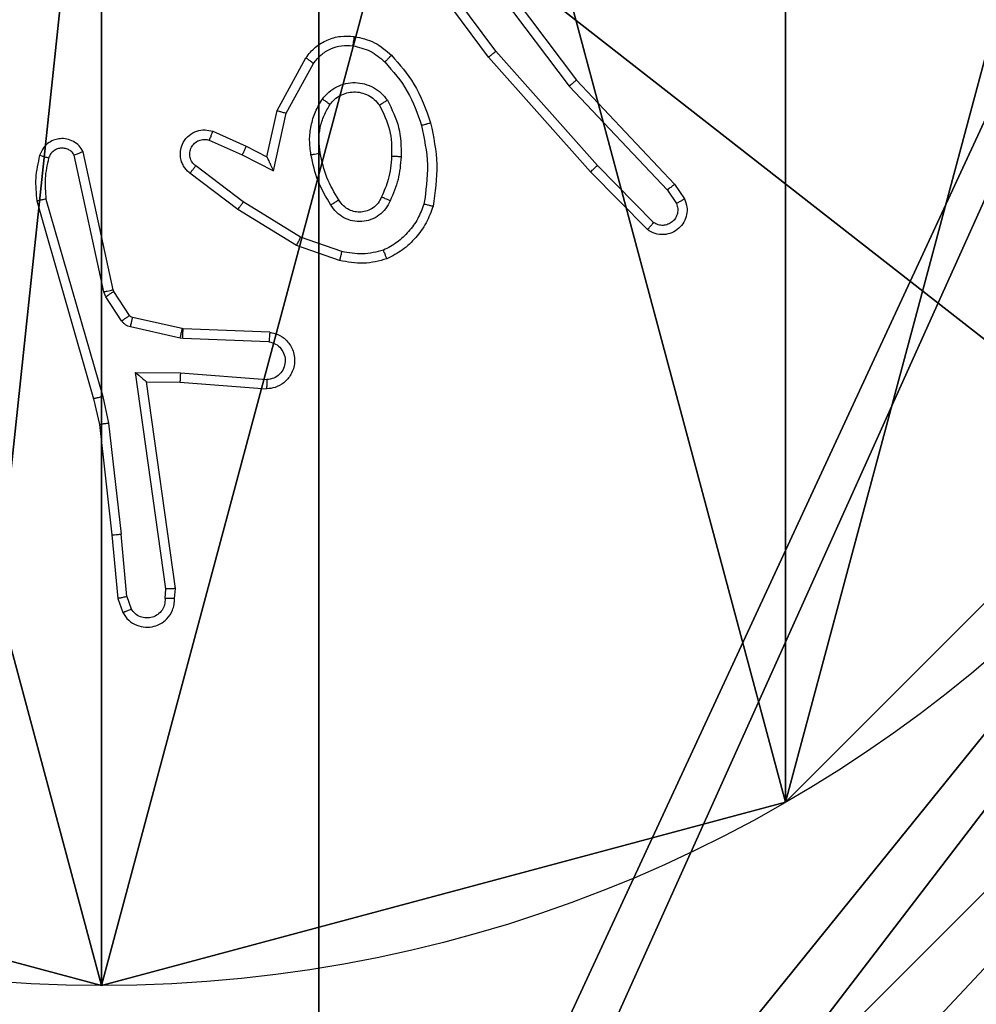
# Model space of a CAD drawing. Units: centimetres. Extents: x -325 to 323, y -237 to 237.
# Drawn here: x -148 to -146, y -3 to -1 of the extents above; entities that cross this region are included whole.
import ezdxf

# ---------------------------------------------------------------- set-up
doc = ezdxf.new("R2010")
doc.units = ezdxf.units.CM
doc.header["$LTSCALE"] = 2.54
doc.layers.get('0').update_dxf_attribs({"true_color": 0xff5454})
doc.layers.add('VP-EQ', color=7, linetype='Continuous', true_color=0x8a3492)
doc.layers.add('VP-HIC', color=6, linetype='Continuous')

# ---------------------------------------------------------------- blocks, each defined once
blk = doc.blocks.new('Komponent_46')
at = {"color": 59, "true_color": 0x614a34}
mesh = blk.add_polyface(dxfattribs=at)
corners = [(9, 0, 188.2241), (4.95, 0.2576, 188.2241), (4.95, 0, 188.2241), (8.7424, 4.0502, 188.2241), (9, 4.0502, 188.2241), (0, 0, 188.2241), (0.2576, 4.05, 188.2241), (0, 4.05, 188.2241), (4.05, 0, 188.2241), (0.2576, 4.95, 188.2241), (4.0498, 8.7424, 188.2241), (4.05, 0.2576, 188.2241), (4.9498, 8.7424, 188.2241), (4.9498, 9, 188.2241), (9, 9, 188.2241), (8.7424, 4.9502, 188.2241), (9, 4.9502, 188.2241), (0, 9, 188.2241), (0, 4.95, 188.2241), (4.0498, 9, 188.2241)]
mesh.append_faces([[corners[k] for k in face] for face in [(0, 1, 2), (3, 0, 4), (5, 6, 7), (14, 15, 16), (9, 17, 18)]], dxfattribs={"vtx0": -1, "color": 59})
mesh.append_faces([[corners[k] for k in face] for face in [(6, 8, 9), (10, 11, 12), (12, 1, 13), (13, 1, 14), (15, 1, 3), (17, 9, 19), (19, 9, 10)]], dxfattribs={"vtx0": -1, "vtx1": -1, "color": 59})
mesh.append_faces([[corners[k] for k in face] for face in [(1, 0, 3), (9, 8, 10), (14, 1, 15)]], dxfattribs={"vtx0": -1, "vtx1": -1, "vtx2": -1, "color": 59})
mesh.append_faces([[corners[k] for k in face] for face in [(6, 5, 8), (10, 8, 11), (12, 11, 1)]], dxfattribs={"vtx0": -1, "vtx2": -1, "color": 59})
mesh = blk.add_polyface(dxfattribs=at)
corners = [(4.0498, 9, 96.4647), (0, 4.95, 96.4647), (0, 9, 96.4647), (0.2576, 4.95, 96.4647), (0.2576, 4.05, 96.4647), (4.9498, 8.7424, 96.4647), (4.05, 0.2576, 96.4647), (4.0498, 8.7424, 96.4647), (4.95, 0.2576, 96.4647), (0, 0, 96.4647), (0, 4.05, 96.4647), (4.05, 0, 96.4647), (9, 9, 96.4647), (4.9498, 9, 96.4647), (4.95, 0, 96.4647), (8.7424, 4.9502, 96.4647), (9, 4.9502, 96.4647), (8.7424, 4.0502, 96.4647), (9, 0, 96.4647), (9, 4.0502, 96.4647)]
mesh.append_faces([[corners[k] for k in face] for face in [(0, 1, 2), (4, 9, 10), (12, 5, 13), (15, 12, 16), (18, 17, 19)]], dxfattribs={"vtx0": -1, "color": 59})
mesh.append_faces([[corners[k] for k in face] for face in [(1, 0, 3), (3, 0, 4), (5, 6, 7), (6, 5, 8), (9, 4, 11), (7, 4, 0), (11, 7, 6), (8, 12, 14), (14, 17, 18), (17, 14, 15)]], dxfattribs={"vtx0": -1, "vtx1": -1, "color": 59})
mesh.append_faces([[corners[k] for k in face] for face in [(11, 4, 7), (5, 12, 8), (14, 12, 15)]], dxfattribs={"vtx0": -1, "vtx1": -1, "vtx2": -1, "color": 59})
blk = doc.blocks.new('Grupuj_203')
at = {"color": 0}
mesh = blk.add_polyface(dxfattribs=at)
corners = [(0.2886, 0, 1.5), (0, 25.7902, 1.5), (0, 0.8098, 1.5), (0.2886, 26.6, 1.5), (9.3114, 0, 1.5), (9.3114, 26.6, 1.5), (9.6, 0.8098, 1.5), (9.6, 25.7902, 1.5)]
mesh.append_faces([[corners[k] for k in face] for face in [(0, 1, 2), (5, 6, 7)]], dxfattribs={"vtx0": -1, "color": 0})
mesh.append_faces([[corners[k] for k in face] for face in [(1, 0, 3), (3, 4, 5)]], dxfattribs={"vtx0": -1, "vtx1": -1, "color": 0})
mesh.append_faces([[corners[k] for k in face] for face in [(3, 0, 4), (5, 4, 6)]], dxfattribs={"vtx0": -1, "vtx2": -1, "color": 0})
mesh = blk.add_polyface(dxfattribs=at)
corners = [(0, 25.7902), (0.2886, 0), (0, 0.8098), (0.2886, 26.6), (9.3114, 0), (9.3114, 26.6), (9.6, 25.7902), (9.6, 0.8098)]
mesh.append_faces([[corners[k] for k in face] for face in [(0, 1, 2), (4, 6, 7)]], dxfattribs={"vtx0": -1, "color": 0})
mesh.append_faces([[corners[k] for k in face] for face in [(1, 3, 4)]], dxfattribs={"vtx0": -1, "vtx1": -1, "color": 0})
mesh.append_faces([[corners[k] for k in face] for face in [(1, 0, 3), (4, 3, 5), (4, 5, 6)]], dxfattribs={"vtx0": -1, "vtx2": -1, "color": 0})
blk = doc.blocks.new('3DGeom_3912_Defintion_1')
at = {"color": 18, "true_color": 0x030303, "yscale": 0.3564000000000001, "rotation": 360}
blk.add_blockref('Grupuj_203', (-4.7217, -4.7842, -0.4824), dxfattribs=at)
blk = doc.blocks.new('Grupuj_150')
at = {"color": 0, "extrusion": (8.93165e-17, -4.44089e-16, -1)}
blk.add_blockref('3DGeom_3912_Defintion_1', (-4.8783, 4.7842, -189.2417), dxfattribs=at)
at = {"color": 0}
blk.add_blockref('Komponent_46', (0.3, 0.3), dxfattribs=at)
blk = doc.blocks.new('noga_WOODEN_LOW')
at = {"color": 0}
blk.add_blockref('Grupuj_150', (0, 0), dxfattribs=at)
blk = doc.blocks.new('Grupuj_89')
at = {"color": 0}
for p, q in [((3.6414, -0.332), (3.6414, -0.332, 9.3756)), ((3.6414, -0.332), (3.6414, -0.332, 9.3756)), ((2.187, -0.7217), (2.187, -0.7217, 9.3756)), ((2.187, -0.7217), (2.187, -0.7217, 9.3756))]:
    blk.add_line(p, q, dxfattribs=at)
for centre in [(2.187, 2.187), (2.187, 2.187, 9.3756), (2.187, 2.187), (2.187, 2.187, 9.3756), (2.187, 2.187), (2.187, 2.187, 9.3756), (2.187, 2.187), (2.187, 2.187, 9.3756), (2.187, 2.187), (2.187, 2.187, 9.3756), (2.187, 2.187), (2.187, 2.187, 9.3756), (2.187, 2.187), (2.187, 2.187, 9.3756), (2.187, 2.187), (2.187, 2.187, 9.3756), (2.187, 2.187), (2.187, 2.187, 9.3756), (2.187, 2.187), (2.187, 2.187, 9.3756), (2.187, 2.187), (2.187, 2.187, 9.3756), (2.187, 2.187), (2.187, 2.187, 9.3756), (2.187, 2.187), (2.187, 2.187, 9.3756)]:
    blk.add_circle(centre, 2.9088, dxfattribs=at)
mesh = blk.add_polyface(dxfattribs=at)
corners = [(-0.332, 3.6414), (-0.332, 0.7327), (-0.7217, 2.187), (0.7327, 4.7061), (0.7327, -0.332), (2.187, -0.7217), (2.187, 5.0958), (3.6414, 4.7061), (3.6414, -0.332), (4.7061, 3.6414), (4.7061, 0.7327), (5.0958, 2.187)]
mesh.append_faces([[corners[k] for k in face] for face in [(0, 1, 2), (10, 9, 11)]], dxfattribs={"vtx0": -1, "color": 0})
mesh.append_faces([[corners[k] for k in face] for face in [(1, 3, 4), (4, 3, 5), (5, 7, 8), (8, 9, 10)]], dxfattribs={"vtx0": -1, "vtx1": -1, "color": 0})
mesh.append_faces([[corners[k] for k in face] for face in [(1, 0, 3), (5, 3, 6), (5, 6, 7), (8, 7, 9)]], dxfattribs={"vtx0": -1, "vtx2": -1, "color": 0})
mesh = blk.add_polyface(dxfattribs=at)
corners = [(-0.332, 0.7327, 9.3756), (-0.332, 3.6414, 9.3756), (-0.7217, 2.187, 9.3756), (0.7327, -0.332, 9.3756), (0.7327, 4.7061, 9.3756), (2.187, -0.7217, 9.3756), (2.187, 5.0958, 9.3756), (3.6414, -0.332, 9.3756), (3.6414, 4.7061, 9.3756), (4.7061, 0.7327, 9.3756), (4.7061, 3.6414, 9.3756), (5.0958, 2.187, 9.3756)]
mesh.append_faces([[corners[k] for k in face] for face in [(0, 1, 2), (10, 9, 11)]], dxfattribs={"vtx0": -1, "color": 0})
mesh.append_faces([[corners[k] for k in face] for face in [(1, 3, 4), (4, 5, 6), (6, 7, 8), (8, 9, 10)]], dxfattribs={"vtx0": -1, "vtx1": -1, "color": 0})
mesh.append_faces([[corners[k] for k in face] for face in [(1, 0, 3), (4, 3, 5), (6, 5, 7), (8, 7, 9)]], dxfattribs={"vtx0": -1, "vtx2": -1, "color": 0})
mesh = blk.add_polyface(dxfattribs=at)
corners = [(4.7061, 0.7327), (3.6414, -0.332, 9.3756), (3.6414, -0.332), (4.7061, 0.7327, 9.3756)]
mesh.append_faces([[corners[k] for k in face] for face in [(0, 1, 2), (1, 0, 3)]], dxfattribs={"vtx0": -1, "color": 0})
mesh = blk.add_polyface(dxfattribs=at)
corners = [(2.187, -0.7217, 9.3756), (0.7327, -0.332), (2.187, -0.7217), (0.7327, -0.332, 9.3756)]
mesh.append_faces([[corners[k] for k in face] for face in [(0, 1, 2), (1, 0, 3)]], dxfattribs={"vtx0": -1, "color": 0})
mesh = blk.add_polyface(dxfattribs=at)
corners = [(3.6414, -0.332, 9.3756), (2.187, -0.7217), (3.6414, -0.332), (2.187, -0.7217, 9.3756)]
mesh.append_faces([[corners[k] for k in face] for face in [(0, 1, 2), (1, 0, 3)]], dxfattribs={"vtx0": -1, "color": 0})
blk = doc.blocks.new('Grupuj_82')
at = {"color": 0}
mesh = blk.add_polyface(dxfattribs=at)
corners = [(9.2052, 0, 0.5), (0.8825, 6.5, 0.5), (0.8825, 0, 0.5), (9.2052, 6.5, 0.5)]
mesh.append_faces([[corners[k] for k in face] for face in [(0, 1, 2), (1, 0, 3)]], dxfattribs={"vtx0": -1, "color": 0})
mesh = blk.add_polyface(dxfattribs=at)
corners = [(9.1365, 6.5), (0.9511, 0), (0.9511, 6.5), (9.1365, 0)]
mesh.append_faces([[corners[k] for k in face] for face in [(0, 1, 2), (1, 0, 3)]], dxfattribs={"vtx0": -1, "color": 0})
blk = doc.blocks.new('Grupuj_62')
at = {"color": 0}
for name, p in [('Grupuj_82', (0, 0, 9.5033)), ('Grupuj_89', (2.9313, 1.0733, 0.2))]:
    blk.add_blockref(name, p, dxfattribs=at)
blk = doc.blocks.new('kotwa_WOODEN_LOW')
at = {"color": 254, "true_color": 0xe2e2e2}
blk.add_blockref('Grupuj_62', (0, 0), dxfattribs=at)
blk = doc.blocks.new('Grupuj_63')
at = {"color": 0}
for name, p in [('noga_WOODEN_LOW', (0.33, 0, -86.6607)), ('kotwa_WOODEN_LOW', (0, 1.4226, -0.2))]:
    blk.add_blockref(name, p, dxfattribs=at)
blk = doc.blocks.new('Grupuj_1')
at = {"color": 0}
blk.add_blockref('Grupuj_63', (20.8113, 82.2473, 0.1726), dxfattribs=at)
blk = doc.blocks.new('1437')
at = {"color": 7, "linetype": 'Continuous', "lineweight": 25}
for p, q in [((1699.6742, 602.7428), (1699.5059, 602.9702)), ((1699.6044, 602.9684), (1699.8305, 602.6687)), ((1699.6204, 602.9805), (1699.8457, 602.6818)), ((1699.6585, 602.7304), (1699.4882, 602.9606)), ((1699.8903, 602.4999), (1699.6742, 602.7428)), ((1699.2095, 602.6168), (1699.2706, 602.7291)), ((1699.2288, 602.6111), (1699.2868, 602.7172)), ((1699.8756, 602.4865), (1699.6585, 602.7304)), ((1699.8457, 602.6818), (1700.0545, 602.4606)), ((1699.8305, 602.6687), (1700.0391, 602.4478)), ((1699.1876, 602.5184), (1699.2095, 602.6168)), ((1699.2015, 602.4884), (1699.2288, 602.6111)), ((1699.0725, 602.5727), (1699.1438, 602.5412)), ((1699.0651, 602.5539), (1699.1351, 602.523)), ((1698.8605, 602.2358), (1698.7971, 602.5293)), ((1699.1438, 602.5412), (1699.1876, 602.5184)), ((1698.8408, 602.2313), (1698.7781, 602.5221)), ((1699.1351, 602.523), (1699.2015, 602.4884)), ((1699.1257, 602.4066), (1699.024, 602.4835)), ((1699.1374, 602.4225), (1699.0364, 602.499)), ((1699.9965, 602.3637), (1699.8756, 602.4865)), ((1700.0098, 602.3786), (1699.8903, 602.4999)), ((1700.0391, 602.4478), (1700.0583, 602.4189)), ((1700.0545, 602.4606), (1700.0755, 602.4291)), ((1698.6986, 602.4246), (1698.8192, 602.004)), ((1698.718, 602.4286), (1698.8385, 602.0086)), ((1699.2594, 602.3473), (1699.1374, 602.4225)), ((1699.2503, 602.3297), (1699.1257, 602.4066)), ((1699.3467, 602.317), (1699.2594, 602.3473)), ((1699.3422, 602.2978), (1699.2503, 602.3297)), ((1698.862, 602.2323), (1698.8605, 602.2358)), ((1698.8956, 602.181), (1698.862, 602.2323)), ((1698.8452, 602.221), (1698.8408, 602.2313)), ((1698.8788, 602.1697), (1698.8452, 602.221)), ((1699.0077, 602.153), (1698.9021, 602.1765)), ((1699.0034, 602.1331), (1698.8977, 602.1566)), ((1699.0096, 602.1527), (1699.0077, 602.153)), ((1699.1938, 602.1453), (1699.0096, 602.1527)), ((1699.0088, 602.1324), (1699.0034, 602.1331)), ((1699.1921, 602.1251), (1699.0088, 602.1324)), ((1698.9084, 602.0599), (1699.0038, 602.059)), ((1698.9731, 601.5995), (1698.9084, 602.0599)), ((1699.0038, 602.059), (1699.1875, 602.0446)), ((1698.9315, 602.04), (1699.0029, 602.0393)), ((1698.9932, 601.6004), (1698.9315, 602.04)), ((1699.0029, 602.0393), (1699.187, 602.025)), ((1698.8192, 602.004), (1698.8315, 601.9491)), ((1698.8385, 602.0086), (1698.8512, 601.952)), ((1698.8315, 601.9491), (1698.8581, 601.7146)), ((1698.8512, 601.952), (1698.8779, 601.7162)), ((1698.8581, 601.7146), (1698.8706, 601.5793)), ((1698.8902, 601.5831), (1698.8779, 601.7162)), ((1698.8902, 601.5831), (1698.8993, 601.557)), ((1698.9711, 601.5792), (1698.9731, 601.5995)), ((1698.9912, 601.5793), (1698.9932, 601.6004)), ((1698.8706, 601.5793), (1698.8811, 601.5494))]:
    blk.add_line(p, q, dxfattribs=at)
for points, knots in [([(1699.2706, 602.7291), (1699.2769, 602.737), (1699.2895, 602.7526), (1699.3155, 602.7679), (1699.344, 602.7763), (1699.3634, 602.7751), (1699.373, 602.7745)], [0, 0, 0, 0, 0.255929, 0.507645, 0.755679, 1, 1, 1, 1]), ([(1699.2868, 602.7172), (1699.2918, 602.7235), (1699.3019, 602.7361), (1699.3228, 602.7488), (1699.3462, 602.7559), (1699.3623, 602.755), (1699.3703, 602.7545)], [0, 0, 0, 0, 0.250171, 0.500259, 0.750013, 1, 1, 1, 1]), ([(1699.373, 602.7745), (1699.373, 602.7742), (1699.3729, 602.7736), (1699.3723, 602.769), (1699.3714, 602.7623), (1699.3707, 602.7571), (1699.3703, 602.7545)], [0, 0, 0, 0, 0.250211, 0.499884, 0.749707, 1, 1, 1, 1]), ([(1699.373, 602.7745), (1699.388, 602.7712), (1699.4179, 602.7645), (1699.441, 602.7444), (1699.4526, 602.7344)], [0, 0, 0, 0, 0.499937, 1, 1, 1, 1]), ([(1699.3703, 602.7545), (1699.3831, 602.7516), (1699.4086, 602.7459), (1699.4285, 602.7287), (1699.4384, 602.7202)], [0, 0, 0, 0, 0.499995, 1, 1, 1, 1]), ([(1699.4526, 602.7344), (1699.4524, 602.7342), (1699.4519, 602.7337), (1699.4487, 602.7304), (1699.444, 602.7257), (1699.4403, 602.722), (1699.4384, 602.7202)], [0, 0, 0, 0, 0.250544, 0.500214, 0.750212, 1, 1, 1, 1]), ([(1699.4526, 602.7344), (1699.4698, 602.7148), (1699.507, 602.6724), (1699.5257, 602.6191), (1699.5357, 602.5905)], [0, 0, 0, 0, 0.462846, 1, 1, 1, 1]), ([(1699.6585, 602.7304), (1699.6587, 602.7305), (1699.659, 602.7307), (1699.6614, 602.7326), (1699.6642, 602.7349), (1699.6671, 602.7371), (1699.6705, 602.7398), (1699.6729, 602.7418), (1699.6742, 602.7428)], [0, 0, 0, 0, 0.198396, 0.430834, 0.55938, 0.698075, 0.844272, 1, 1, 1, 1]), ([(1699.2706, 602.7291), (1699.2708, 602.729), (1699.2712, 602.7286), (1699.2742, 602.7264), (1699.2773, 602.7241), (1699.2802, 602.722), (1699.2834, 602.7197), (1699.2856, 602.718), (1699.2868, 602.7172)], [0, 0, 0, 0, 0.236144, 0.48151, 0.607166, 0.735856, 0.86761, 1, 1, 1, 1]), ([(1699.4384, 602.7202), (1699.4558, 602.7002), (1699.4906, 602.6602), (1699.5078, 602.6101), (1699.5165, 602.585)], [0, 0, 0, 0, 0.500013, 1, 1, 1, 1]), ([(1699.3057, 602.6414), (1699.3101, 602.6466), (1699.3188, 602.6569), (1699.3361, 602.668), (1699.3552, 602.675), (1699.3755, 602.677), (1699.3957, 602.6741), (1699.4146, 602.6665), (1699.4314, 602.6547), (1699.4397, 602.644), (1699.4438, 602.6386)], [0, 0, 0, 0, 0.1250557, 0.25005, 0.3751341, 0.4999559, 0.6250826, 0.7500257, 0.8750191, 1, 1, 1, 1]), ([(1699.8457, 602.6818), (1699.8455, 602.6817), (1699.8452, 602.6813), (1699.843, 602.6794), (1699.8402, 602.677), (1699.8375, 602.6746), (1699.8341, 602.6718), (1699.8317, 602.6697), (1699.8305, 602.6687)], [0, 0, 0, 0, 0.198561, 0.431055, 0.560178, 0.697699, 0.844901, 1, 1, 1, 1]), ([(1699.3221, 602.6301), (1699.3251, 602.6338), (1699.3313, 602.6412), (1699.3435, 602.6494), (1699.3574, 602.6549), (1699.3725, 602.657), (1699.3881, 602.6555), (1699.4031, 602.65), (1699.4167, 602.641), (1699.4235, 602.6324), (1699.4269, 602.6281)], [0, 0, 0, 0, 0.115993, 0.234367, 0.355614, 0.479357, 0.605642, 0.734278, 0.865911, 1, 1, 1, 1]), ([(1699.2813, 602.5229), (1699.2799, 602.5332), (1699.2772, 602.5537), (1699.281, 602.5847), (1699.2898, 602.6147), (1699.3004, 602.6325), (1699.3057, 602.6414)], [0, 0, 0, 0, 0.249979, 0.50009, 0.750145, 1, 1, 1, 1]), ([(1699.301, 602.5266), (1699.2997, 602.5356), (1699.2973, 602.5535), (1699.3004, 602.5806), (1699.3081, 602.6068), (1699.3174, 602.6223), (1699.3221, 602.6301)], [0, 0, 0, 0, 0.249977, 0.500019, 0.750045, 1, 1, 1, 1]), ([(1699.3057, 602.6414), (1699.3079, 602.6399), (1699.3122, 602.6369), (1699.3175, 602.6331), (1699.3213, 602.6305), (1699.3218, 602.6302), (1699.3221, 602.6301)], [0, 0, 0, 0, 0.250876, 0.500044, 0.749575, 1, 1, 1, 1]), ([(1699.4438, 602.6386), (1699.4416, 602.6372), (1699.4371, 602.6345), (1699.4315, 602.631), (1699.4276, 602.6286), (1699.4271, 602.6283), (1699.4269, 602.6281)], [0, 0, 0, 0, 0.250548, 0.499933, 0.749899, 1, 1, 1, 1]), ([(1699.4438, 602.6386), (1699.4533, 602.6197), (1699.4724, 602.5819), (1699.4728, 602.5396), (1699.473, 602.5184)], [0, 0, 0, 0, 0.500028, 1, 1, 1, 1]), ([(1699.2095, 602.6168), (1699.2097, 602.6167), (1699.2101, 602.6166), (1699.2131, 602.6157), (1699.2167, 602.6146), (1699.2202, 602.6136), (1699.2243, 602.6124), (1699.2273, 602.6116), (1699.2288, 602.6111)], [0, 0, 0, 0, 0.20769, 0.443148, 0.571261, 0.706047, 0.848913, 1, 1, 1, 1]), ([(1699.4269, 602.6281), (1699.4354, 602.611), (1699.4526, 602.5769), (1699.4528, 602.5387), (1699.4529, 602.5196)], [0, 0, 0, 0, 0.499992, 1, 1, 1, 1]), ([(1699.5357, 602.5905), (1699.5354, 602.5904), (1699.5348, 602.5902), (1699.5304, 602.5889), (1699.524, 602.5871), (1699.519, 602.5857), (1699.5165, 602.585)], [0, 0, 0, 0, 0.250325, 0.500434, 0.750496, 1, 1, 1, 1]), ([(1699.5357, 602.5905), (1699.5418, 602.5611), (1699.554, 602.5023), (1699.5452, 602.4429), (1699.5409, 602.4132)], [0, 0, 0, 0, 0.499999, 1, 1, 1, 1]), ([(1699.024, 602.4835), (1699.0235, 602.484), (1699.018, 602.4881), (1699.0114, 602.4962), (1699.0058, 602.5086), (1699.0033, 602.5205), (1699.004, 602.5347), (1699.0096, 602.5505), (1699.0214, 602.5648), (1699.038, 602.5739), (1699.0559, 602.577), (1699.067, 602.5741), (1699.0725, 602.5727)], [0, 0, 0, 0, 0.015035, 0.141104, 0.210662, 0.293757, 0.390423, 0.500539, 0.635568, 0.763724, 0.885045, 1, 1, 1, 1]), ([(1699.0725, 602.5727), (1699.0724, 602.5725), (1699.0722, 602.5719), (1699.0709, 602.5687), (1699.0695, 602.565), (1699.0681, 602.5617), (1699.0667, 602.5579), (1699.0656, 602.5552), (1699.0651, 602.5539)], [0, 0, 0, 0, 0.227794, 0.469631, 0.596372, 0.727386, 0.861859, 1, 1, 1, 1]), ([(1699.5165, 602.585), (1699.5222, 602.5573), (1699.5337, 602.5019), (1699.5256, 602.4459), (1699.5216, 602.4178)], [0, 0, 0, 0, 0.500023, 1, 1, 1, 1]), ([(1698.7971, 602.5293), (1698.7945, 602.5337), (1698.7892, 602.5425), (1698.7768, 602.5516), (1698.7628, 602.5568), (1698.7491, 602.5576), (1698.736, 602.555), (1698.7236, 602.549), (1698.7113, 602.5379), (1698.7068, 602.5272), (1698.7044, 602.5214)], [0, 0, 0, 0, 0.12872, 0.25499, 0.378275, 0.500515, 0.595214, 0.710265, 0.845185, 1, 1, 1, 1]), ([(1699.0364, 602.499), (1699.0336, 602.5015), (1699.0282, 602.5066), (1699.0238, 602.5171), (1699.0233, 602.5283), (1699.0267, 602.539), (1699.0336, 602.548), (1699.0431, 602.5538), (1699.0542, 602.5563), (1699.0615, 602.5547), (1699.0651, 602.5539)], [0, 0, 0, 0, 0.125394, 0.250505, 0.375122, 0.50011, 0.624902, 0.750157, 0.874856, 1, 1, 1, 1]), ([(1698.7781, 602.5221), (1698.7764, 602.5245), (1698.7731, 602.5292), (1698.7657, 602.5342), (1698.7574, 602.5369), (1698.7486, 602.5371), (1698.7401, 602.5349), (1698.7327, 602.5302), (1698.7267, 602.5237), (1698.7246, 602.5183), (1698.7235, 602.5156)], [0, 0, 0, 0, 0.1250255, 0.2499656, 0.3751436, 0.5004793, 0.6252671, 0.7500172, 0.8749558, 1, 1, 1, 1]), ([(1698.7971, 602.5293), (1698.7969, 602.5292), (1698.7964, 602.529), (1698.7931, 602.5277), (1698.7893, 602.5264), (1698.786, 602.5251), (1698.7822, 602.5237), (1698.7795, 602.5227), (1698.7781, 602.5221)], [0, 0, 0, 0, 0.228438, 0.470375, 0.597746, 0.727591, 0.8617, 1, 1, 1, 1]), ([(1699.1438, 602.5412), (1699.1437, 602.5409), (1699.1435, 602.5403), (1699.1415, 602.5361), (1699.1386, 602.53), (1699.1363, 602.5253), (1699.1351, 602.523)], [0, 0, 0, 0, 0.250349, 0.499734, 0.749599, 1, 1, 1, 1]), ([(1699.2813, 602.5229), (1699.2839, 602.5234), (1699.2891, 602.5243), (1699.2956, 602.5256), (1699.3001, 602.5264), (1699.3007, 602.5266), (1699.301, 602.5266)], [0, 0, 0, 0, 0.250335, 0.500355, 0.75006, 1, 1, 1, 1]), ([(1699.3406, 602.4268), (1699.3312, 602.4423), (1699.3124, 602.4733), (1699.3048, 602.5089), (1699.301, 602.5266)], [0, 0, 0, 0, 0.499975, 1, 1, 1, 1]), ([(1698.7044, 602.5214), (1698.7008, 602.5055), (1698.6936, 602.4735), (1698.6969, 602.4409), (1698.6986, 602.4246)], [0, 0, 0, 0, 0.499992, 1, 1, 1, 1]), ([(1698.7235, 602.5156), (1698.721, 602.5164), (1698.716, 602.5179), (1698.7097, 602.5198), (1698.7053, 602.5211), (1698.7047, 602.5213), (1698.7044, 602.5214)], [0, 0, 0, 0, 0.249333, 0.500119, 0.749544, 1, 1, 1, 1]), ([(1698.7235, 602.5156), (1698.7203, 602.5013), (1698.7139, 602.4725), (1698.7167, 602.4433), (1698.718, 602.4286)], [0, 0, 0, 0, 0.500011, 1, 1, 1, 1]), ([(1699.1876, 602.5184), (1699.1876, 602.5182), (1699.1878, 602.5179), (1699.1888, 602.5156), (1699.1905, 602.5119), (1699.193, 602.5066), (1699.1966, 602.4986), (1699.1997, 602.4922), (1699.2015, 602.4884)], [0, 0, 0, 0, 0.101502, 0.21467, 0.344823, 0.495939, 0.698558, 1, 1, 1, 1]), ([(1699.3236, 602.4159), (1699.3136, 602.4326), (1699.2936, 602.4659), (1699.2854, 602.5039), (1699.2813, 602.5229)], [0, 0, 0, 0, 0.500035, 1, 1, 1, 1]), ([(1699.4529, 602.5196), (1699.4515, 602.5029), (1699.4489, 602.4728), (1699.4367, 602.4454), (1699.4313, 602.4332)], [0, 0, 0, 0, 0.5586504, 1, 1, 1, 1]), ([(1699.473, 602.5184), (1699.4716, 602.5022), (1699.469, 602.4697), (1699.4561, 602.4398), (1699.4497, 602.4249)], [0, 0, 0, 0, 0.500038, 1, 1, 1, 1]), ([(1699.473, 602.5184), (1699.4712, 602.5185), (1699.4678, 602.5187), (1699.4632, 602.5189), (1699.4595, 602.5191), (1699.456, 602.5193), (1699.4535, 602.5195), (1699.4531, 602.5196), (1699.4529, 602.5196)], [0, 0, 0, 0, 0.168872, 0.326394, 0.470131, 0.601066, 0.825165, 1, 1, 1, 1]), ([(1699.024, 602.4835), (1699.0241, 602.4836), (1699.0242, 602.4837), (1699.0251, 602.4848), (1699.0264, 602.4864), (1699.0286, 602.4892), (1699.032, 602.4934), (1699.0349, 602.4972), (1699.0364, 602.499)], [0, 0, 0, 0, 0.139713, 0.275318, 0.406684, 0.533246, 0.774939, 1, 1, 1, 1]), ([(1699.8756, 602.4865), (1699.8758, 602.4866), (1699.8762, 602.4869), (1699.8786, 602.4891), (1699.8814, 602.4916), (1699.8841, 602.4941), (1699.8871, 602.4969), (1699.8893, 602.4989), (1699.8903, 602.4999)], [0, 0, 0, 0, 0.217951, 0.456627, 0.584221, 0.717527, 0.856437, 1, 1, 1, 1]), ([(1700.0545, 602.4606), (1700.0544, 602.4604), (1700.0541, 602.4601), (1700.0519, 602.4581), (1700.049, 602.4558), (1700.0462, 602.4535), (1700.0428, 602.4508), (1700.0403, 602.4488), (1700.0391, 602.4478)], [0, 0, 0, 0, 0.198559, 0.430693, 0.560651, 0.698643, 0.844955, 1, 1, 1, 1]), ([(1698.718, 602.4286), (1698.7165, 602.4283), (1698.7135, 602.4276), (1698.7093, 602.4267), (1698.7058, 602.426), (1698.7022, 602.4252), (1698.6992, 602.4246), (1698.6988, 602.4246), (1698.6986, 602.4246)], [0, 0, 0, 0, 0.151723, 0.297007, 0.43306, 0.561588, 0.796131, 1, 1, 1, 1]), ([(1699.1257, 602.4066), (1699.1259, 602.4068), (1699.1264, 602.4072), (1699.129, 602.4109), (1699.1329, 602.4162), (1699.1359, 602.4204), (1699.1374, 602.4225)], [0, 0, 0, 0, 0.250176, 0.499922, 0.749988, 1, 1, 1, 1]), ([(1699.3406, 602.4268), (1699.3405, 602.4267), (1699.3404, 602.4265), (1699.3389, 602.4255), (1699.3362, 602.4238), (1699.3331, 602.4218), (1699.3288, 602.4191), (1699.3254, 602.417), (1699.3236, 602.4159)], [0, 0, 0, 0, 0.124705, 0.332853, 0.468713, 0.624549, 0.801307, 1, 1, 1, 1]), ([(1699.4497, 602.4249), (1699.4468, 602.419), (1699.4409, 602.4072), (1699.4264, 602.3935), (1699.409, 602.384), (1699.3895, 602.3799), (1699.3697, 602.3812), (1699.3511, 602.388), (1699.3348, 602.3997), (1699.3274, 602.4105), (1699.3236, 602.4159)], [0, 0, 0, 0, 0.1248927, 0.2500562, 0.3750082, 0.4999461, 0.6248788, 0.7497332, 0.8748249, 1, 1, 1, 1]), ([(1699.4313, 602.4332), (1699.4291, 602.4287), (1699.4248, 602.4197), (1699.4138, 602.4096), (1699.4013, 602.4031), (1699.3881, 602.4004), (1699.3749, 602.4012), (1699.3619, 602.4055), (1699.3494, 602.4138), (1699.3436, 602.4223), (1699.3406, 602.4268)], [0, 0, 0, 0, 0.133349, 0.261713, 0.384785, 0.502512, 0.612211, 0.730151, 0.85931, 1, 1, 1, 1]), ([(1699.4497, 602.4249), (1699.4478, 602.4257), (1699.4442, 602.4273), (1699.4395, 602.4294), (1699.436, 602.4309), (1699.4332, 602.4322), (1699.4316, 602.433), (1699.4314, 602.4332), (1699.4313, 602.4332)], [0, 0, 0, 0, 0.197957, 0.375766, 0.532225, 0.667811, 0.875715, 1, 1, 1, 1]), ([(1700.0755, 602.4291), (1700.0777, 602.4233), (1700.0818, 602.4125), (1700.0808, 602.395), (1700.0749, 602.3792), (1700.064, 602.3656), (1700.0489, 602.3561), (1700.0312, 602.3521), (1700.0125, 602.354), (1700.0019, 602.3604), (1699.9965, 602.3637)], [0, 0, 0, 0, 0.130789, 0.245091, 0.364255, 0.485781, 0.610516, 0.737617, 0.867493, 1, 1, 1, 1]), ([(1700.0755, 602.4291), (1700.0754, 602.429), (1700.0753, 602.4289), (1700.0741, 602.4281), (1700.0724, 602.427), (1700.0694, 602.4253), (1700.0647, 602.4225), (1700.0604, 602.4201), (1700.0583, 602.4189)], [0, 0, 0, 0, 0.137793, 0.271975, 0.402814, 0.529794, 0.771806, 1, 1, 1, 1]), ([(1699.5216, 602.4178), (1699.5176, 602.4073), (1699.5097, 602.3863), (1699.4896, 602.359), (1699.4652, 602.3356), (1699.4454, 602.3251), (1699.4354, 602.3198)], [0, 0, 0, 0, 0.250003, 0.500024, 0.750023, 1, 1, 1, 1]), ([(1699.5409, 602.4132), (1699.5365, 602.4012), (1699.5276, 602.3771), (1699.5049, 602.3458), (1699.4768, 602.3193), (1699.4541, 602.3074), (1699.4427, 602.3015)], [0, 0, 0, 0, 0.250006, 0.500007, 0.750163, 1, 1, 1, 1]), ([(1699.5409, 602.4132), (1699.5406, 602.4132), (1699.5401, 602.4133), (1699.5369, 602.414), (1699.5331, 602.4149), (1699.5297, 602.4158), (1699.5258, 602.4168), (1699.523, 602.4175), (1699.5216, 602.4178)], [0, 0, 0, 0, 0.22202, 0.461686, 0.589851, 0.72107, 0.858264, 1, 1, 1, 1]), ([(1700.0583, 602.4189), (1700.0595, 602.4155), (1700.0618, 602.4088), (1700.0609, 602.3979), (1700.0569, 602.388), (1700.0498, 602.3798), (1700.0405, 602.3743), (1700.03, 602.3722), (1700.0192, 602.3733), (1700.013, 602.3768), (1700.0098, 602.3786)], [0, 0, 0, 0, 0.12524, 0.250336, 0.374985, 0.5002, 0.624958, 0.750148, 0.874787, 1, 1, 1, 1]), ([(1699.9965, 602.3637), (1699.9968, 602.3638), (1699.9972, 602.3642), (1699.9994, 602.3667), (1700.0021, 602.3696), (1700.0044, 602.3723), (1700.0071, 602.3753), (1700.0089, 602.3775), (1700.0098, 602.3786)], [0, 0, 0, 0, 0.226952, 0.468379, 0.595824, 0.726681, 0.861663, 1, 1, 1, 1]), ([(1699.2503, 602.3297), (1699.2505, 602.33), (1699.2508, 602.3305), (1699.253, 602.3345), (1699.2559, 602.3403), (1699.2583, 602.3449), (1699.2594, 602.3473)], [0, 0, 0, 0, 0.24987, 0.500211, 0.749646, 1, 1, 1, 1]), ([(1699.3467, 602.317), (1699.3464, 602.3156), (1699.3458, 602.3128), (1699.3448, 602.3089), (1699.344, 602.3054), (1699.3432, 602.3018), (1699.3423, 602.2986), (1699.3422, 602.298), (1699.3422, 602.2978)], [0, 0, 0, 0, 0.14083, 0.277797, 0.409759, 0.536689, 0.777325, 1, 1, 1, 1]), ([(1699.4354, 602.3198), (1699.4208, 602.3161), (1699.3914, 602.3086), (1699.3616, 602.3142), (1699.3467, 602.317)], [0, 0, 0, 0, 0.499922, 1, 1, 1, 1]), ([(1699.4427, 602.3015), (1699.4427, 602.3017), (1699.4425, 602.302), (1699.4414, 602.3046), (1699.4401, 602.3079), (1699.4388, 602.3113), (1699.4372, 602.3153), (1699.436, 602.3183), (1699.4354, 602.3198)], [0, 0, 0, 0, 0.192634, 0.423093, 0.553168, 0.692078, 0.841348, 1, 1, 1, 1]), ([(1699.4427, 602.3015), (1699.4263, 602.2971), (1699.3931, 602.2884), (1699.3592, 602.2946), (1699.3422, 602.2978)], [0, 0, 0, 0, 0.495024, 1, 1, 1, 1]), ([(1698.8408, 602.2313), (1698.8434, 602.2318), (1698.8486, 602.2329), (1698.855, 602.2344), (1698.8595, 602.2355), (1698.8602, 602.2357), (1698.8605, 602.2358)], [0, 0, 0, 0, 0.250755, 0.499918, 0.749741, 1, 1, 1, 1]), ([(1698.8452, 602.221), (1698.8476, 602.2226), (1698.8526, 602.2259), (1698.8581, 602.2296), (1698.8613, 602.2318), (1698.8617, 602.2321), (1698.862, 602.2323)], [0, 0, 0, 0, 0.279409, 0.55909, 0.77925, 1, 1, 1, 1]), ([(1698.8788, 602.1697), (1698.8812, 602.1713), (1698.8862, 602.1746), (1698.8918, 602.1783), (1698.895, 602.1805), (1698.8954, 602.1808), (1698.8956, 602.181)], [0, 0, 0, 0, 0.279487, 0.55902, 0.779232, 1, 1, 1, 1]), ([(1698.8977, 602.1566), (1698.8958, 602.1572), (1698.892, 602.1583), (1698.8869, 602.1612), (1698.8823, 602.165), (1698.8799, 602.1681), (1698.8788, 602.1697)], [0, 0, 0, 0, 0.250047, 0.501108, 0.750553, 1, 1, 1, 1]), ([(1698.9021, 602.1765), (1698.9008, 602.1769), (1698.8982, 602.1778), (1698.8965, 602.1799), (1698.8956, 602.181)], [0, 0, 0, 0, 0.484496, 1, 1, 1, 1]), ([(1698.8977, 602.1566), (1698.8983, 602.1595), (1698.8996, 602.1653), (1698.9011, 602.1719), (1698.9019, 602.1758), (1698.902, 602.1763), (1698.9021, 602.1765)], [0, 0, 0, 0, 0.279951, 0.5591, 0.779697, 1, 1, 1, 1]), ([(1699.0034, 602.1331), (1699.004, 602.136), (1699.0053, 602.1418), (1699.0068, 602.1483), (1699.0076, 602.1522), (1699.0077, 602.1527), (1699.0077, 602.153)], [0, 0, 0, 0, 0.279758, 0.559041, 0.779392, 1, 1, 1, 1]), ([(1699.0088, 602.1324), (1699.0089, 602.1353), (1699.0091, 602.1413), (1699.0094, 602.148), (1699.0095, 602.152), (1699.0096, 602.1525), (1699.0096, 602.1527)], [0, 0, 0, 0, 0.279781, 0.558869, 0.779503, 1, 1, 1, 1]), ([(1699.1938, 602.1453), (1699.1995, 602.1441), (1699.2122, 602.1414), (1699.2264, 602.1315), (1699.2363, 602.1198), (1699.2425, 602.1085), (1699.2463, 602.0953), (1699.2469, 602.0813), (1699.2444, 602.0678), (1699.2378, 602.0523), (1699.225, 602.0374), (1699.2061, 602.027), (1699.193, 602.0256), (1699.187, 602.025)], [0, 0, 0, 0, 0.09702, 0.213509, 0.279268, 0.350057, 0.425644, 0.504917, 0.580477, 0.652225, 0.783335, 0.899392, 1, 1, 1, 1]), ([(1699.1938, 602.1453), (1699.1938, 602.1453), (1699.1938, 602.1451), (1699.1936, 602.1437), (1699.1935, 602.1418), (1699.1933, 602.1383), (1699.1928, 602.1327), (1699.1923, 602.1276), (1699.1921, 602.1251)], [0, 0, 0, 0, 0.131934, 0.262398, 0.390565, 0.516535, 0.761934, 1, 1, 1, 1]), ([(1699.1921, 602.1251), (1699.1969, 602.1238), (1699.2066, 602.1213), (1699.2182, 602.1111), (1699.2255, 602.0978), (1699.2274, 602.0827), (1699.2238, 602.0679), (1699.2151, 602.0556), (1699.2024, 602.0468), (1699.1925, 602.0453), (1699.1875, 602.0446)], [0, 0, 0, 0, 0.12501, 0.249925, 0.374856, 0.499908, 0.624841, 0.749882, 0.874758, 1, 1, 1, 1]), ([(1698.9084, 602.0599), (1698.9114, 602.0572), (1698.9164, 602.0528), (1698.9226, 602.0475), (1698.9266, 602.0441), (1698.9293, 602.0418), (1698.9311, 602.0403), (1698.9314, 602.0401), (1698.9315, 602.04)], [0, 0, 0, 0, 0.301372, 0.502991, 0.650851, 0.781019, 0.895933, 1, 1, 1, 1]), ([(1699.0038, 602.059), (1699.0036, 602.0564), (1699.0033, 602.0512), (1699.003, 602.0447), (1699.0028, 602.0403), (1699.0029, 602.0396), (1699.0029, 602.0393)], [0, 0, 0, 0, 0.250579, 0.500091, 0.75003, 1, 1, 1, 1]), ([(1699.1875, 602.0446), (1699.1875, 602.0422), (1699.1873, 602.0372), (1699.1872, 602.0306), (1699.187, 602.0269), (1699.187, 602.0252), (1699.187, 602.0251), (1699.187, 602.025)], [0, 0, 0, 0, 0.23817, 0.483992, 0.737277, 0.867674, 1, 1, 1, 1]), ([(1698.8385, 602.0086), (1698.8368, 602.0082), (1698.8334, 602.0073), (1698.8289, 602.0062), (1698.8253, 602.0054), (1698.822, 602.0046), (1698.8197, 602.0041), (1698.8194, 602.004), (1698.8192, 602.004)], [0, 0, 0, 0, 0.173816, 0.334591, 0.480112, 0.612492, 0.833668, 1, 1, 1, 1]), ([(1698.8512, 601.952), (1698.8496, 601.9518), (1698.8465, 601.9513), (1698.8423, 601.9506), (1698.8387, 601.95), (1698.8351, 601.9495), (1698.8322, 601.9491), (1698.8317, 601.9491), (1698.8315, 601.9491)], [0, 0, 0, 0, 0.154879, 0.300847, 0.439478, 0.569232, 0.801469, 1, 1, 1, 1]), ([(1698.8581, 601.7146), (1698.8584, 601.7146), (1698.859, 601.7145), (1698.8636, 601.7148), (1698.8701, 601.7154), (1698.8753, 601.7159), (1698.8779, 601.7162)], [0, 0, 0, 0, 0.249804, 0.499698, 0.749796, 1, 1, 1, 1]), ([(1698.8902, 601.5831), (1698.8886, 601.5828), (1698.8856, 601.5821), (1698.8813, 601.5812), (1698.8778, 601.5804), (1698.8742, 601.5797), (1698.8713, 601.5793), (1698.8708, 601.5793), (1698.8706, 601.5793)], [0, 0, 0, 0, 0.156196, 0.303317, 0.441438, 0.57069, 0.802196, 1, 1, 1, 1]), ([(1698.9932, 601.6004), (1698.993, 601.6004), (1698.9926, 601.6002), (1698.9896, 601.6), (1698.9859, 601.5998), (1698.9822, 601.5997), (1698.9779, 601.5996), (1698.9747, 601.5995), (1698.9731, 601.5995)], [0, 0, 0, 0, 0.198199, 0.430075, 0.559262, 0.697909, 0.843914, 1, 1, 1, 1]), ([(1698.8811, 601.5494), (1698.8849, 601.5436), (1698.8925, 601.5321), (1698.9103, 601.5216), (1698.9294, 601.5172), (1698.9468, 601.5191), (1698.9625, 601.5254), (1698.9768, 601.5363), (1698.9863, 601.5511), (1698.991, 601.5663), (1698.9911, 601.5749), (1698.9912, 601.5793)], [0, 0, 0, 0, 0.13155, 0.258959, 0.38159, 0.499803, 0.587727, 0.700392, 0.837493, 0.915644, 1, 1, 1, 1]), ([(1698.9711, 601.5792), (1698.971, 601.5748), (1698.9709, 601.5661), (1698.9652, 601.5541), (1698.9561, 601.5446), (1698.9443, 601.5387), (1698.9313, 601.537), (1698.9184, 601.5397), (1698.9069, 601.5464), (1698.9019, 601.5535), (1698.8993, 601.557)], [0, 0, 0, 0, 0.12497, 0.249861, 0.375031, 0.499914, 0.624956, 0.749711, 0.87492, 1, 1, 1, 1]), ([(1698.9912, 601.5793), (1698.9911, 601.5793), (1698.9909, 601.5792), (1698.9896, 601.5791), (1698.9876, 601.5791), (1698.9841, 601.5791), (1698.9787, 601.5791), (1698.9736, 601.5791), (1698.9711, 601.5792)], [0, 0, 0, 0, 0.133826, 0.265006, 0.39323, 0.520065, 0.764394, 1, 1, 1, 1]), ([(1698.8811, 601.5494), (1698.8813, 601.5494), (1698.8818, 601.5496), (1698.885, 601.5508), (1698.8885, 601.5522), (1698.8917, 601.5536), (1698.8954, 601.5552), (1698.898, 601.5564), (1698.8993, 601.557)], [0, 0, 0, 0, 0.2229923, 0.4639488, 0.5913456, 0.7224521, 0.8591509, 1, 1, 1, 1])]:
    blk.add_open_spline(points, degree=3, knots=knots, dxfattribs=at)
blk = doc.blocks.new('wd1437 2d')
at = {"layer": 'VP-EQ', "color": 0}
blk.add_blockref('1437', (0, 0), dxfattribs=at)

msp = doc.modelspace()

# ---------------------------------------------------------------- block references
at = {"color": 0}
msp.add_blockref('Grupuj_1', (-173.864, -86.7967), dxfattribs=at)
at = {"layer": 'VP-HIC', "color": 0}
msp.add_blockref('wd1437 2d', (-1846.7705, -603.5314), dxfattribs=at)

doc.saveas('drawing.dxf')
